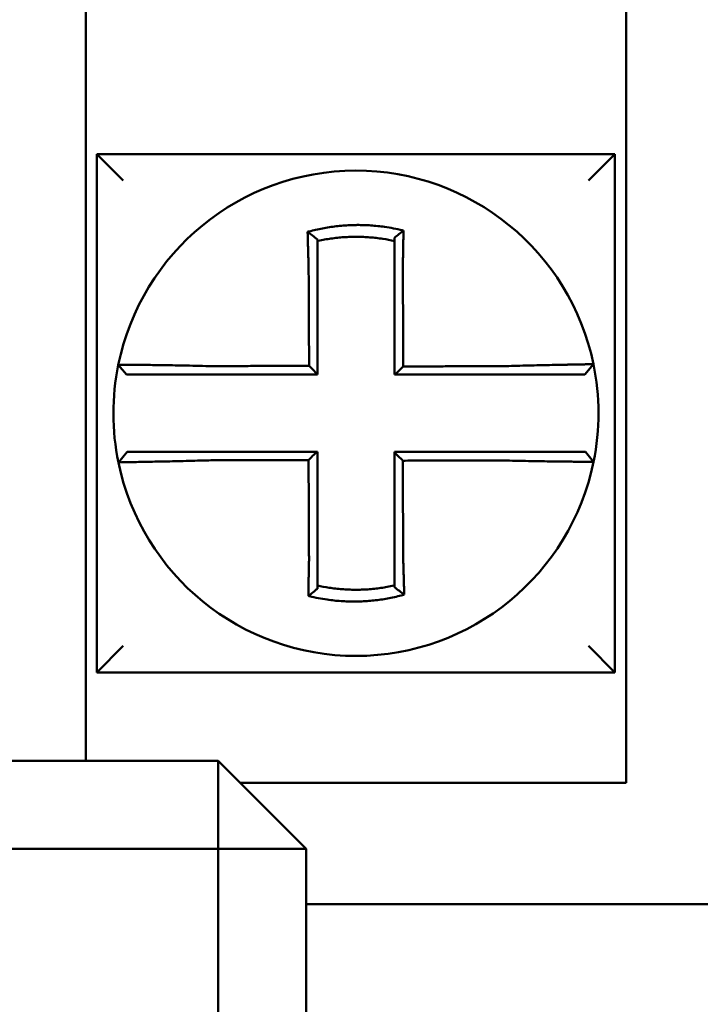
# Model space of a CAD drawing. Units: inches. Extents: x -531 to -92, y -39 to 148.
# Drawn here: x -355 to -355, y 51 to 52 of the extents above; entities that cross this region are included whole.
import ezdxf

# ---------------------------------------------------------------- set-up
doc = ezdxf.new("R2010")
doc.units = ezdxf.units.IN
doc.header["$LTSCALE"] = 13.1690140845
doc.header["$MEASUREMENT"] = 0
doc.layers.add('Visible (ANSI)', color=7, linetype='CONTINUOUS', lineweight=50)

msp = doc.modelspace()

# ---------------------------------------------------------------- linework, layer by layer
at = {"layer": 'Visible (ANSI)'}
for p, q in [((-355.1624144834391, 51.81652874523717), (-355.1624144834391, 51.6665287452372)), ((-354.9174144834391, 51.6665287452372), (-354.9174144834391, 51.81652874523717)), ((-355.1574144834391, 51.74652874523718), (-355.1454144834391, 51.73452874523718)), ((-355.1574144834391, 51.74652874523716), (-355.1574144834391, 51.51152874523718)), ((-354.9224144834391, 51.74652874523718), (-355.1574144834391, 51.74652874523718)), ((-354.9224144834391, 51.74652874523718), (-354.9344144834391, 51.73452874523718)), ((-354.9224144834391, 51.51152874523718), (-354.9224144834391, 51.74652874523718)), ((-355.0574144834391, 51.7078191909628), (-355.0574144834391, 51.7070937908503)), ((-355.0574144834391, 51.6956610310086), (-355.0574144834391, 51.70709379099293)), ((-355.0224144834391, 51.70855879644427), (-355.0224144834391, 51.70709379247844)), ((-355.0224144834391, 51.70709379248638), (-355.0224144834391, 51.69571884109751)), ((-355.0574144834391, 51.64679198506235), (-355.0574144834391, 51.69566103100862)), ((-355.0224144834391, 51.69571884109751), (-355.0224144834391, 51.64652874523715)), ((-355.1624144834391, 51.47152874523719), (-355.1624144834391, 51.6665287452372)), ((-354.9174144834391, 51.66652874523716), (-354.9174144834391, 51.46152874523718)), ((-355.1440383548797, 51.64652874523717), (-355.147698694752, 51.650996079888)), ((-354.9321949116155, 51.65131017429501), (-354.936089529985, 51.64652874523717)), ((-355.1440383548797, 51.64652874523717), (-355.1440103812461, 51.64652874523717)), ((-355.1440103812461, 51.64652874523717), (-355.1065686625941, 51.64652874523717)), ((-355.1065686625941, 51.64652874523717), (-355.0574144834391, 51.64652874523717)), ((-355.0574144834391, 51.64652874523717), (-355.0574144834391, 51.64679198506235)), ((-355.0224144834391, 51.64652874523717), (-355.0221506703367, 51.64652874523717)), ((-355.0221506703367, 51.64652874523717), (-354.9732462916276, 51.64652874523717)), ((-354.9732462916276, 51.64652874523717), (-354.9360895314996, 51.64652874523717)), ((-355.1476340552627, 51.60674731617933), (-355.1437394368932, 51.61152874523716)), ((-355.1065826752506, 51.61152874523716), (-355.1437394353785, 51.61152874523716)), ((-355.0576782965415, 51.61152874523716), (-355.1065826752506, 51.61152874523716)), ((-355.0574144834391, 51.61152874523716), (-355.0576782965415, 51.61152874523716)), ((-355.0574144834391, 51.56233864937685), (-355.0574144834391, 51.61152874523718)), ((-354.9732603028545, 51.61152874523716), (-355.0224144834391, 51.61152874523716)), ((-355.0224144834391, 51.61152874523716), (-355.0224144834391, 51.61126550541221)), ((-354.9358186320375, 51.61152874523716), (-354.9732603028545, 51.61152874523716)), ((-354.9357906033806, 51.61152874523716), (-354.9358186320375, 51.61152874523716)), ((-354.9357906033806, 51.61152874523716), (-354.9321302702812, 51.60706141963911)), ((-355.0224144834391, 51.61126550541221), (-355.0224144834391, 51.56239645946605)), ((-355.0574144834391, 51.55096369798799), (-355.0574144834391, 51.56233864937685)), ((-355.0224144834391, 51.56239645946605), (-355.0224144834391, 51.5509636994814)), ((-355.0574144834391, 51.54949869403008), (-355.0574144834391, 51.5509636979959)), ((-355.0224144834391, 51.55023829951154), (-355.0224144834391, 51.55096369962404)), ((-355.1574144834391, 51.51152874523718), (-355.1454144834391, 51.52352874523717)), ((-354.9224144834391, 51.51152874523718), (-354.9344144834391, 51.52352874523717)), ((-355.1574144834391, 51.51152874523718), (-354.9224144834391, 51.51152874523718)), ((-355.1024144834391, 51.47152874523719), (-355.3611940109982, 51.47152874523719)), ((-355.1024144834391, 51.47152874523719), (-355.1024144834391, 51.43152874523718)), ((-355.0624144834391, 51.43152874523718), (-355.1024144834391, 51.47152874523719)), ((-354.9174144834391, 51.46152874523718), (-355.092414483439, 51.46152874523718)), ((-355.3611940109981, 51.43152874523718), (-355.1024144834391, 51.43152874523718)), ((-355.0624144834391, 51.43152874523718), (-355.1024144834391, 51.43152874523718)), ((-355.1024144834391, 51.43152874523718), (-355.1024144834391, 50.43652874523722)), ((-355.0624144834391, 50.43652874523722), (-355.0624144834391, 51.43152874523718)), ((-355.0624144834391, 51.40652874523717), (-354.8774144834391, 51.40652874523719))]:
    msp.add_line(p, q, dxfattribs=at)
for radius, start, end in [(0.1100000000000139, 11.68676256655087, 168.4647834841204), (0.1100000000000154, 168.4804057041535, 191.6867625665508), (0.1100000000000128, 348.4804105164083, 11.68676256655087), (0.1100000000000139, 191.6867625665508, 348.4647575658828)]:
    msp.add_arc((-355.0399144834391, 51.62902874523719), radius, start, end, dxfattribs=at)
for points, knots in [([(-355.0183496948585, 51.71185060382058), (-355.0185024730155, 51.71188866395905), (-355.0186553302014, 51.71192629590602), (-355.0215945377323, 51.71264130537615), (-355.0242226747694, 51.71313796996204), (-355.0279435403161, 51.71366862037639), (-355.0289868969236, 51.7137976995725), (-355.0310713041513, 51.71401677385834), (-355.0321161605622, 51.71410723763541), (-355.0342095276623, 51.71424966913182), (-355.0352570794745, 51.71430159166868), (-355.0373524671327, 51.71436680297584), (-355.0384006280535, 51.71438013448425), (-355.0396121991273, 51.71437322863628), (-355.039775503235, 51.71437182932482), (-355.0408229568052, 51.71435984842807), (-355.0417070312394, 51.71433599902769), (-355.0436365087023, 51.71425392159515), (-355.0446820262376, 51.71419016968881), (-355.0467699515599, 51.71402419868209), (-355.0478114119168, 51.71392207323052), (-355.0498877851685, 51.71367984219785), (-355.0509263941278, 51.71353937756289), (-355.0530029572008, 51.71321928376361), (-355.0540275060225, 51.71304160296752), (-355.0560483872966, 51.71265344293517), (-355.0570940483985, 51.71243409872055), (-355.0591511835137, 51.71195986449935), (-355.0601258133172, 51.71171694938046), (-355.0613388778631, 51.71139170194495), (-355.0615812295622, 51.71132557196288), (-355.061823319862, 51.71125836064377)], [-0.1057483907357839, -0.1057483907357839, -0.1057483907357839, -0.1057483907357839, -0.1045732432779809, -0.1045732432779809, -0.0831637856211836, -0.0831637856211836, -0.074818872757662, -0.074818872757662, -0.0664803049824618, -0.0664803049824618, -0.0581480806572576, -0.0581480806572576, -0.0498221981972968, -0.0498221981972968, -0.0485251540921743, -0.0485251540921743, -0.0415026560683917, -0.0415026560683917, -0.0331894527852586, -0.0331894527852586, -0.0248825869093383, -0.0248825869093383, -0.0165820570468513, -0.0165820570468513, -0.0082878618469564, -0.0082878618469564, 0, 0, 0.0075229350936323, 0.0075229350936323, 0.0094036688670404, 0.0094036688670404, 0.0094036688670404, 0.0094036688670404]), ([(-355.0618233198543, 51.71125836064099), (-355.061088569168, 51.71070974363277), (-355.0603569226017, 51.71015288045105), (-355.0588872538201, 51.70900880706386), (-355.0581455613234, 51.70841794843665), (-355.0574144834391, 51.70781919096281)], [0, 0, 0, 0, 0.0079276034968969, 0.0079276034968969, 0.016098399097965, 0.016098399097965, 0.016098399097965, 0.016098399097965]), ([(-355.061823319862, 51.71125836064377), (-355.0618148492063, 51.71093370184848), (-355.0618062960132, 51.71060793096297), (-355.0617697771492, 51.70922611386927), (-355.0617410094894, 51.70815974621238), (-355.061703484472, 51.70680128019579), (-355.0616956542221, 51.7065195105639), (-355.06167982551, 51.70595347249958), (-355.0616718260625, 51.70566917930977), (-355.0616556696109, 51.70509869178752), (-355.0616475125461, 51.70481250459491), (-355.0616310534551, 51.70423887393942), (-355.0616227513294, 51.7039514277865), (-355.06161065467, 51.70353545435283), (-355.0616069179572, 51.70340734500618), (-355.0615984929205, 51.70311938438644), (-355.0615937966919, 51.70295947940759), (-355.0615806025117, 51.70251195712732), (-355.061572054819, 51.70222402765972), (-355.0615548608943, 51.70164896518095), (-355.0615462154555, 51.7013618364437), (-355.0615288443487, 51.70078908318533), (-355.0615201197624, 51.70050346343796), (-355.0615026099837, 51.69993443791431), (-355.0614938261645, 51.6996510370493), (-355.061476219139, 51.69908716899723), (-355.0614673975939, 51.69880670616912), (-355.0614497365921, 51.6982493923588), (-355.0614408990847, 51.69797254562215), (-355.0614140968459, 51.69713922622634), (-355.0613959249049, 51.69658261268088), (-355.0613734322368, 51.69590434090675), (-355.0613693841915, 51.69578268381606), (-355.0613653224186, 51.6956610310086)], [-0.1615481522991697, -0.1615481522991697, -0.1615481522991697, -0.1615481522991697, -0.1591576633834968, -0.1591576633834968, -0.1514425116140944, -0.1514425116140944, -0.1494303567746429, -0.1494303567746429, -0.1474103897177105, -0.1474103897177105, -0.1453861637729657, -0.1453861637729657, -0.1433613585350039, -0.1433613585350039, -0.1424612953493864, -0.1424612953493864, -0.1413397551046714, -0.1413397551046714, -0.1393252161211608, -0.1393252161211608, -0.1373216691188027, -0.1373216691188027, -0.1353330918345979, -0.1353330918345979, -0.1333634981328507, -0.1333634981328507, -0.1314169231967215, -0.1314169231967215, -0.1294974065525742, -0.1294974065525742, -0.125639830667873, -0.125639830667873, -0.1247966869136114, -0.1247966869136114, -0.1247966869136114, -0.1247966869136114]), ([(-355.0183496948588, 51.71185060382058), (-355.0190449298356, 51.71130919249599), (-355.0197371192037, 51.71076052575245), (-355.021090174556, 51.70966554606877), (-355.0217566448164, 51.70911525198301), (-355.0224144834391, 51.70855879644427)], [-0.0149886922662634, -0.0149886922662634, -0.0149886922662634, -0.0149886922662634, -0.0074018465574586, -0.0074018465574586, 0, 0, 0, 0]), ([(-355.018644055305, 51.69571884109657), (-355.0186222862797, 51.69665261761286), (-355.0186014687209, 51.69758643674075), (-355.0185755562357, 51.69879952551822), (-355.0185696439549, 51.69908000751735), (-355.0185579113573, 51.69964394016579), (-355.0185520930186, 51.69992738559829), (-355.018540563932, 51.70049652925515), (-355.0185348548131, 51.70078222211984), (-355.0185235580681, 51.70135515235856), (-355.0185179717315, 51.70164238446947), (-355.0185069329876, 51.70221768628345), (-355.0185014815328, 51.70250575130314), (-355.0184913760302, 51.70304706487698), (-355.0184867036851, 51.70330041807806), (-355.0184814597675, 51.70358820913899), (-355.0184808260133, 51.70362304841476), (-355.0184749598005, 51.70394606999483), (-355.0184698083616, 51.70423372025936), (-355.0184596678408, 51.70480779525973), (-355.0184546786998, 51.70509422237368), (-355.0184448687527, 51.70566522629449), (-355.0184400478718, 51.70594979565883), (-355.0184305804024, 51.70651642221025), (-355.0184259328174, 51.70679850470094), (-355.0184123352847, 51.70763526555819), (-355.0184036060157, 51.70818771155579), (-355.0183816359155, 51.70961615640933), (-355.0183688302028, 51.71048741174836), (-355.0183543552823, 51.71151537812306), (-355.0183520595887, 51.711679802988), (-355.0183497564088, 51.71184615741513), (-355.0183497256313, 51.7118483806448), (-355.0183496948585, 51.71185060382058)], [-0.0266500376700369, -0.0266500376700369, -0.0266500376700369, -0.0266500376700369, -0.0201497163362636, -0.0201497163362636, -0.0181932517450297, -0.0181932517450297, -0.0162131821332312, -0.0162131821332312, -0.0142135473061259, -0.0142135473061259, -0.0121983686040288, -0.0121983686040288, -0.0101716341024544, -0.0101716341024544, -0.0083836127696155, -0.0083836127696155, -0.0081372845224596, -0.0081372845224596, -0.0060991984915724, -0.0060991984915724, -0.0040611758102001, -0.0040611758102001, -0.002026917335562, -0.002026917335562, 0, 0, 0.0040022897886473, 0.0040022897886473, 0.0104059534504829, 0.0104059534504829, 0.0116278361736208, 0.0116278361736208, 0.0116443875224775, 0.0116443875224775, 0.0116443875224775, 0.0116443875224775]), ([(-355.0574144834381, 51.70709379258362), (-355.0573000992181, 51.70711943432621), (-355.0571856596941, 51.70714482443311), (-355.0560555452974, 51.7073929522875), (-355.0550710364381, 51.70758836418792), (-355.0531689558612, 51.7079315665817), (-355.0522050498596, 51.70808768320484), (-355.0502522438128, 51.70836666738907), (-355.0492759309165, 51.70848770567924), (-355.0473248930726, 51.7086933571478), (-355.0463466998452, 51.70877830718797), (-355.0443864193324, 51.7089122185011), (-355.0434052214881, 51.70896109188333), (-355.0415951870612, 51.70901789773878), (-355.0407661278697, 51.70903101584505), (-355.0397841969639, 51.70903129568409), (-355.0396311180222, 51.70903089990816), (-355.0384954813016, 51.7090247046247), (-355.0375134171296, 51.70900124228822), (-355.0355509722082, 51.70891821039084), (-355.0345702874756, 51.70885860079827), (-355.0326113531729, 51.70870328337255), (-355.0316340023261, 51.70860761791578), (-355.0296850745497, 51.70838064503933), (-355.0287099351215, 51.70824889882879), (-355.0259487876088, 51.70782358813106), (-355.0242220604922, 51.70749900079763), (-355.0224144834391, 51.70709379258341)], [-0.0009343235859849, -0.0009343235859849, -0.0009343235859849, -0.0009343235859849, 0, 0, 0.0082878618469564, 0.0082878618469564, 0.0165820570468513, 0.0165820570468513, 0.0248825869093383, 0.0248825869093383, 0.0331894527852586, 0.0331894527852586, 0.0415026560683917, 0.0415026560683917, 0.0485251540921743, 0.0485251540921743, 0.0498221981972968, 0.0498221981972968, 0.0581480806572576, 0.0581480806572576, 0.0664803049824618, 0.0664803049824618, 0.074818872757662, 0.074818872757662, 0.0831637856211836, 0.0831637856211836, 0.0984531484997382, 0.0984531484997382, 0.0984531484997382, 0.0984531484997382]), ([(-355.0613653224186, 51.6956610310086), (-355.061354043236, 51.69324661770143), (-355.0613427942592, 51.69083752838208), (-355.0613250061681, 51.68702991638848), (-355.0613184821568, 51.68563325852089), (-355.0613054341341, 51.68284002675655), (-355.0612989101228, 51.68144345743931), (-355.0612858621001, 51.67865029425556), (-355.0612793380888, 51.67725370032403), (-355.0612662900661, 51.67446051891207), (-355.0612597660548, 51.67306393151966), (-355.0612532417509, 51.67166728064302), (-355.0612532414584, 51.67166721803033), (-355.0612467174472, 51.67027062976629), (-355.0612401937283, 51.66887410322839), (-355.0612271459981, 51.66608098800737), (-355.0612206219867, 51.66468439932796), (-355.0612075739641, 51.66189122184354), (-355.0612010499528, 51.66049463303774), (-355.0611880019301, 51.65770145545987), (-355.0611814779188, 51.65630486668798), (-355.0611684298961, 51.65351168913515), (-355.0611619058848, 51.65211510035419), (-355.0611550724757, 51.65065227911318), (-355.061154763078, 51.65058604665198), (-355.0611544536804, 51.65051981419078)], [-0.12479668691372, -0.12479668691372, -0.12479668691372, -0.12479668691372, -0.1064222713438956, -0.1064222713438956, -0.095780044209506, -0.095780044209506, -0.0851378170751166, -0.0851378170751166, -0.074495589940727, -0.074495589940727, -0.0638533628063374, -0.0638533628063374, -0.0638528856877231, -0.0638528856877231, -0.0532111356719478, -0.0532111356719478, -0.0425689085375582, -0.0425689085375582, -0.0319266814031688, -0.0319266814031688, -0.0212844542687792, -0.0212844542687792, -0.0106422271343896, -0.0106422271343896, -0.0101375253166739, -0.0101375253166739, -0.0101375253166739, -0.0101375253166739]), ([(-355.018431895732, 51.65025960340226), (-355.0184391276773, 51.651809161679), (-355.0184463596227, 51.65335871995495), (-355.0184601095896, 51.65630486705818), (-355.0184666276111, 51.65770145588354), (-355.0184796636541, 51.66049463356524), (-355.0184861816756, 51.66189122242171), (-355.0184992177187, 51.66468440001902), (-355.0185057357402, 51.66608098875919), (-355.0185180947868, 51.66872910950324), (-355.0185239358119, 51.66998064146708), (-355.0185304538334, 51.67137722999335), (-355.0185311308298, 51.67152228710885), (-355.0185383258477, 51.67306393258592), (-355.0185448438692, 51.6744605201369), (-355.0185578799122, 51.6772537012433), (-355.0185643979337, 51.67865029484164), (-355.0185774339768, 51.68144345971253), (-355.0185839519983, 51.68284003049088), (-355.0185969880413, 51.68563325628628), (-355.0186035060628, 51.68702990906146), (-355.0186165421058, 51.68982291390193), (-355.0186230601273, 51.69121921531856), (-355.0186344038682, 51.69365042976083), (-355.0186392281354, 51.69468457571294), (-355.018644055305, 51.69571884109657)], [-0.1421171000881782, -0.1421171000881782, -0.1421171000881782, -0.1421171000881782, -0.1303092216643252, -0.1303092216643252, -0.1196669945299356, -0.1196669945299356, -0.109024767395546, -0.109024767395546, -0.0983825402611566, -0.0983825402611566, -0.0888456715208888, -0.0888456715208888, -0.087740313126767, -0.087740313126767, -0.0770980859923774, -0.0770980859923774, -0.0664558588579878, -0.0664558588579878, -0.0558136317235983, -0.0558136317235983, -0.0451714045892087, -0.0451714045892087, -0.0345291774548191, -0.0345291774548191, -0.0266500376724253, -0.0266500376724253, -0.0266500376724253, -0.0266500376724253]), ([(-355.1476927011502, 51.65102546742531), (-355.1476930342151, 51.65102383549386), (-355.1476933672662, 51.65102220344056), (-355.1476938668583, 51.65101975500185), (-355.1476940334553, 51.65101893848311), (-355.1476943666241, 51.65101730547465), (-355.1476945331959, 51.65101648898492), (-355.1476948663142, 51.65101485603446), (-355.1476950328607, 51.65101403957373), (-355.1476953659285, 51.65101240668127), (-355.1476955324499, 51.65101159024956), (-355.1476956990608, 51.6510107733308), (-355.1476956991631, 51.65101077282931), (-355.1476958656717, 51.65100995641207), (-355.1476960320655, 51.65100914051087), (-355.1476963649301, 51.6510075082359), (-355.1476965314009, 51.65100669186217), (-355.1476968643173, 51.65100505914369), (-355.1476970307629, 51.65100424279897), (-355.1476973636288, 51.65100261013848), (-355.1476975300492, 51.65100179382275), (-355.1476978628647, 51.65100016122025), (-355.1476980292598, 51.65099934493349), (-355.1476983620248, 51.65099771238898), (-355.1476985283947, 51.65099689613122), (-355.147698694752, 51.65099607988798)], [-0.0253976404910649, -0.0253976404910649, -0.0253976404910649, -0.0253976404910649, -0.0211672084553594, -0.0211672084553594, -0.0190504875966278, -0.0190504875966278, -0.0169337667408302, -0.0169337667408302, -0.0148170458879655, -0.0148170458879655, -0.0127003250380337, -0.0127003250380337, -0.0126990247785017, -0.0126990247785017, -0.010583604191034, -0.010583604191034, -0.0084668833469659, -0.0084668833469659, -0.006350162505829, -0.006350162505829, -0.0042334416676228, -0.0042334416676228, -0.0021167208323466, -0.0021167208323466, 0, 0, 0, 0]), ([(-355.1065686625938, 51.65041145902282), (-355.110493900752, 51.65051489439523), (-355.1144263689754, 51.650601945751), (-355.119883732697, 51.65070755159922), (-355.1215218189011, 51.65073713049315), (-355.1246943325555, 51.65079106523563), (-355.1262298381534, 51.65081548307432), (-355.1292552040518, 51.65086087089935), (-355.1307404254354, 51.6508816551623), (-355.133341923316, 51.65091592249373), (-355.1344792735776, 51.65093004083217), (-355.1357190575553, 51.65094462529192), (-355.1358784954483, 51.65094648444359), (-355.1372407001222, 51.65096223118913), (-355.1383683607438, 51.65097433655405), (-355.1404962570103, 51.65099563567282), (-355.1414888762416, 51.65100468158679), (-355.1432369536079, 51.65101911246676), (-355.1439993495073, 51.65102461195024), (-355.14531273431, 51.65103257918818), (-355.1458653854582, 51.65103507098642), (-355.1467771778803, 51.65103728563779), (-355.1471268071766, 51.65103688304959), (-355.1475796800216, 51.65103318542204), (-355.1476917762192, 51.65102999934466), (-355.1476927011502, 51.65102546742531)], [-0.171773307696195, -0.171773307696195, -0.171773307696195, -0.171773307696195, -0.144637405207386, -0.144637405207386, -0.1326928333392091, -0.1326928333392091, -0.1209028858136687, -0.1209028858136687, -0.1086229204780861, -0.1086229204780861, -0.0983003826834049, -0.0983003826834049, -0.0967627945958499, -0.0967627945958499, -0.0850542647781954, -0.0850542647781954, -0.0728412288237163, -0.0728412288237163, -0.0610487032768925, -0.0610487032768925, -0.0493449906548802, -0.0493449906548802, -0.0371472933039366, -0.0371472933039366, -0.0253976404889941, -0.0253976404889941, -0.0253976404889941, -0.0253976404889941]), ([(-355.0611544536804, 51.65051981419078), (-355.0627002094332, 51.65051612535753), (-355.0642459651973, 51.65051243652424), (-355.0671883378537, 51.65050541476662), (-355.0685849547577, 51.65050208184227), (-355.071378188732, 51.65049541599354), (-355.0727748057829, 51.65049208306919), (-355.075568039265, 51.65048541722044), (-355.076964655766, 51.6504820842961), (-355.0797565847681, 51.65047542156477), (-355.0811518970174, 51.65047209175781), (-355.0825485112856, 51.65046875883344), (-355.0825498175905, 51.65046875571605), (-355.0839477381554, 51.65046541967427), (-355.0853443490116, 51.65046208674992), (-355.0881376027525, 51.65045542090119), (-355.089534242438, 51.65045208797684), (-355.092327402502, 51.65044542212809), (-355.0937239342827, 51.65044208920374), (-355.0965174422922, 51.65043542335501), (-355.0979143778316, 51.65043209043066), (-355.1007065936663, 51.65042542458191), (-355.1021020168381, 51.65042209165757), (-355.1045215066662, 51.6504163255313), (-355.1055446969452, 51.65041389235554), (-355.1065686625938, 51.65041145902282)], [-0.2871013767791012, -0.2871013767791012, -0.2871013767791012, -0.2871013767791012, -0.2753227112150603, -0.2753227112150603, -0.2646804840806708, -0.2646804840806708, -0.2540382569462812, -0.2540382569462812, -0.2433960298118917, -0.2433960298118917, -0.2327637567457033, -0.2327637567457033, -0.232753802677502, -0.232753802677502, -0.2221115755431125, -0.2221115755431125, -0.2114693484087229, -0.2114693484087229, -0.2008271212743333, -0.2008271212743333, -0.1901848941399437, -0.1901848941399437, -0.1795426670055542, -0.1795426670055542, -0.1717733076005817, -0.1717733076005817, -0.1717733076005817, -0.1717733076005817]), ([(-355.0611544536804, 51.65051981419078), (-355.06053220464, 51.64989981380196), (-355.0599100176149, 51.64927976141356), (-355.058663361507, 51.6480371535152), (-355.0580388888394, 51.64741459354348), (-355.0574144834391, 51.64679198506235)], [0, 0, 0, 0, 0.008199654123453, 0.008199654123453, 0.0164311362800588, 0.0164311362800588, 0.0164311362800588, 0.0164311362800588]), ([(-354.9732462916276, 51.65036772835696), (-354.9756757484304, 51.65036193534005), (-354.9780964729801, 51.65035614267256), (-354.9819121275683, 51.65034700722395), (-354.9833090748405, 51.65034366461751), (-354.9861025704736, 51.65033697940466), (-354.9874990984831, 51.65033363679823), (-354.9902922624027, 51.65032695158537), (-354.9916889031282, 51.65032360897892), (-354.9944821554173, 51.65031692376608), (-354.9958787658493, 51.65031358115964), (-354.9972766141853, 51.6503102355999), (-354.997277848148, 51.6503102326466), (-354.9986744625288, 51.65030689004015), (-355.0000698471358, 51.65030355038704), (-355.0028618481887, 51.65029686812749), (-355.0042584645746, 51.65029352552108), (-355.0070516979222, 51.65028684030823), (-355.0084483148963, 51.65028349770178), (-355.011241548689, 51.65027681248893), (-355.0126381655051, 51.65027346988249), (-355.0154313991791, 51.65026678466965), (-355.0168280160374, 51.65026344206321), (-355.0182937205043, 51.65025993410528), (-355.0183628081181, 51.65025976875377), (-355.018431895732, 51.65025960340226)], [-0.1248655860601629, -0.1248655860601629, -0.1248655860601629, -0.1248655860601629, -0.1064222713438957, -0.1064222713438957, -0.0957800442095062, -0.0957800442095062, -0.0851378170751166, -0.0851378170751166, -0.074495589940727, -0.074495589940727, -0.0638533628063374, -0.0638533628063374, -0.0638439599883727, -0.0638439599883727, -0.0532111356719479, -0.0532111356719479, -0.0425689085375583, -0.0425689085375583, -0.0319266814031687, -0.0319266814031687, -0.0212844542687791, -0.0212844542687791, -0.0106422271343896, -0.0106422271343896, -0.0101157791849344, -0.0101157791849344, -0.0101157791849344, -0.0101157791849344]), ([(-354.9321948234995, 51.65131046111593), (-354.9321929244972, 51.65130128068469), (-354.9326541832297, 51.65128613164155), (-354.9340039857591, 51.65125458259688), (-354.9345536826129, 51.65124276299096), (-354.9358610703245, 51.65121603160198), (-354.9366206159795, 51.6512010923807), (-354.938362806325, 51.65116746500103), (-354.9393526418669, 51.65114865885225), (-354.9414751026699, 51.65110832691061), (-354.9426004425588, 51.6510869390548), (-354.9439928524148, 51.65106013942754), (-354.944186180856, 51.65105641145667), (-354.9454288078668, 51.65103239763851), (-354.9465302546892, 51.65101088023116), (-354.9490915746214, 51.65095988405043), (-354.9505755236337, 51.65092971453135), (-354.9535987003535, 51.65086623059668), (-354.9551335540731, 51.65083308159378), (-354.9583052646483, 51.65076192809245), (-354.959943242287, 51.65072386169164), (-354.9633439186877, 51.65064121911274), (-354.9651083777171, 51.65059645083339), (-354.9684968486044, 51.65050583924962), (-354.9701196750608, 51.65046046222756), (-354.9722461440202, 51.65039786349403), (-354.9727463700216, 51.65038291111583), (-354.9732462916276, 51.65036772835696)], [-0.2703526131917137, -0.2703526131917137, -0.2703526131917137, -0.2703526131917137, -0.2467350805395316, -0.2467350805395316, -0.2351656450013015, -0.2351656450013015, -0.2234891270579422, -0.2234891270579422, -0.2113762323463602, -0.2113762323463602, -0.1997447178711789, -0.1997447178711789, -0.1978909294188993, -0.1978909294188993, -0.1879438413202862, -0.1879438413202862, -0.1757064366857032, -0.1757064366857032, -0.1639401367372406, -0.1639401367372406, -0.1520032139078165, -0.1520032139078165, -0.1395897192844322, -0.1395897192844322, -0.1283271088813587, -0.1283271088813587, -0.1248655860601403, -0.1248655860601403, -0.1248655860601403, -0.1248655860601403]), ([(-355.1476341433787, 51.60674702935839), (-355.1476360423811, 51.60675620978966), (-355.1471747836485, 51.60677135883278), (-355.1458249811191, 51.60680290787746), (-355.1452752842653, 51.60681472748337), (-355.1439678965537, 51.60684145887234), (-355.1432083508987, 51.60685639809363), (-355.1414661605532, 51.60689002547332), (-355.1404763250113, 51.60690883162211), (-355.1383538642083, 51.60694916356372), (-355.1372285243194, 51.60697055141954), (-355.1358361144634, 51.60699735104681), (-355.1356427860221, 51.60700107901767), (-355.1344001590114, 51.60702509283583), (-355.133298712189, 51.60704661024319), (-355.1307373922567, 51.60709760642391), (-355.1292534432445, 51.60712777594299), (-355.1262302665247, 51.60719125987768), (-355.1246954128051, 51.60722440888059), (-355.1215237022298, 51.60729556238191), (-355.1198857245912, 51.60733362878271), (-355.1164850481904, 51.60741627136161), (-355.114720589161, 51.60746103964097), (-355.1113321182738, 51.60755165122472), (-355.1097092918173, 51.60759702824678), (-355.107582822858, 51.60765962698032), (-355.1070825968566, 51.6076745793585), (-355.1065826752506, 51.60768976211741)], [-0.2703526131917139, -0.2703526131917139, -0.2703526131917139, -0.2703526131917139, -0.2467350805395316, -0.2467350805395316, -0.2351656450013016, -0.2351656450013016, -0.2234891270579425, -0.2234891270579425, -0.2113762323463604, -0.2113762323463604, -0.1997447178711793, -0.1997447178711793, -0.1978909294188995, -0.1978909294188995, -0.1879438413202863, -0.1879438413202863, -0.1757064366857031, -0.1757064366857031, -0.1639401367372405, -0.1639401367372405, -0.1520032139078165, -0.1520032139078165, -0.1395897192844322, -0.1395897192844322, -0.1283271088813588, -0.1283271088813588, -0.1248655860601404, -0.1248655860601404, -0.1248655860601404, -0.1248655860601404]), ([(-355.1065826752506, 51.60768976211741), (-355.1041532184478, 51.6076955551343), (-355.101732493898, 51.60770134780179), (-355.0979168393098, 51.60771048325041), (-355.0965198920377, 51.60771382585681), (-355.0937263964046, 51.60772051106969), (-355.092329868395, 51.60772385367611), (-355.0895367044755, 51.60773053888896), (-355.08814006375, 51.60773388149539), (-355.085346811461, 51.60774056670825), (-355.0839502010289, 51.6077439093147), (-355.0825523526929, 51.60774725487443), (-355.0825511187302, 51.60774725782777), (-355.0811545043494, 51.60775060043418), (-355.0797591197423, 51.6077539400873), (-355.0769671186895, 51.60776062234684), (-355.0755705023036, 51.60776396495325), (-355.0727772689559, 51.60777065016613), (-355.0713806519818, 51.60777399277254), (-355.0685874181892, 51.60778067798539), (-355.067190801373, 51.60778402059184), (-355.0643975676991, 51.6077907058047), (-355.0630009508408, 51.60779404841113), (-355.0615352463739, 51.60779755636905), (-355.06146615876, 51.60779772172056), (-355.0613970711463, 51.60779788707207)], [-0.124865586060163, -0.124865586060163, -0.124865586060163, -0.124865586060163, -0.1064222713438957, -0.1064222713438957, -0.0957800442095062, -0.0957800442095062, -0.0851378170751166, -0.0851378170751166, -0.074495589940727, -0.074495589940727, -0.0638533628063375, -0.0638533628063375, -0.0638439599883728, -0.0638439599883728, -0.0532111356719479, -0.0532111356719479, -0.0425689085375583, -0.0425689085375583, -0.0319266814031688, -0.0319266814031688, -0.0212844542687792, -0.0212844542687792, -0.0106422271343896, -0.0106422271343896, -0.0101157791849344, -0.0101157791849344, -0.0101157791849344, -0.0101157791849344]), ([(-355.0613970711463, 51.60779788707207), (-355.0613898392009, 51.60624832879534), (-355.0613826072555, 51.60469877051938), (-355.0613688572885, 51.60175262341615), (-355.061362339267, 51.60035603459081), (-355.061349303224, 51.59756285690911), (-355.0613427852025, 51.59616626805262), (-355.0613297491595, 51.59337309045533), (-355.061323231138, 51.59197650171516), (-355.0613108720914, 51.5893283809711), (-355.0613050310663, 51.58807684900725), (-355.0612985130448, 51.586680260481), (-355.0612978360484, 51.5865352033655), (-355.0612906410305, 51.58499355788844), (-355.0612841230089, 51.58359697033745), (-355.0612710869659, 51.58080378923105), (-355.0612645689445, 51.57940719563269), (-355.0612515329015, 51.57661403076181), (-355.0612450148799, 51.57521745998347), (-355.0612319788369, 51.57242423418804), (-355.0612254608154, 51.5710275814129), (-355.0612124247724, 51.56823457657244), (-355.0612059067509, 51.56683827515577), (-355.0611945630099, 51.5644070607135), (-355.0611897387428, 51.56337291476139), (-355.0611849115733, 51.56233864937777)], [-0.1421171000881785, -0.1421171000881785, -0.1421171000881785, -0.1421171000881785, -0.1303092216643253, -0.1303092216643253, -0.1196669945299357, -0.1196669945299357, -0.1090247673955461, -0.1090247673955461, -0.0983825402611566, -0.0983825402611566, -0.0888456715208887, -0.0888456715208887, -0.087740313126767, -0.087740313126767, -0.0770980859923774, -0.0770980859923774, -0.0664558588579879, -0.0664558588579879, -0.0558136317235983, -0.0558136317235983, -0.0451714045892087, -0.0451714045892087, -0.0345291774548192, -0.0345291774548192, -0.0266500376724256, -0.0266500376724256, -0.0266500376724256, -0.0266500376724256]), ([(-355.0186745131993, 51.60753767662266), (-355.0192966402595, 51.60815755541316), (-355.0199187053228, 51.60877748617856), (-355.0211653614801, 51.61002009392401), (-355.0217899561069, 51.61064277540365), (-355.0224144834391, 51.61126550541221)], [0, 0, 0, 0, 0.0081980464773299, 0.0081980464773299, 0.0164311359018438, 0.0164311359018438, 0.0164311359018438, 0.0164311359018438]), ([(-355.0186745131993, 51.60753767662266), (-355.0171287574483, 51.60754136559597), (-355.0155830016858, 51.60754505456928), (-355.0126406290323, 51.60755207659349), (-355.0112440121294, 51.6075554096444), (-355.0084507781573, 51.60756207574622), (-355.0070541611076, 51.60756540879712), (-355.0042609276276, 51.60757207489893), (-355.0028643111278, 51.60757540794983), (-355.0000723821495, 51.60758207093404), (-354.9986770699229, 51.60758540086737), (-354.997280455656, 51.60758873391827), (-354.9972791493294, 51.60758873703588), (-354.995881228744, 51.60759207320434), (-354.994484617889, 51.60759540625525), (-354.9916913641502, 51.60760207235704), (-354.9902947244654, 51.60760540540795), (-354.9875015644044, 51.60761207150976), (-354.9861050326264, 51.60761540456065), (-354.9833115246154, 51.60762207066246), (-354.981914589072, 51.60762540371337), (-354.9791223732536, 51.60763206981517), (-354.9777269501019, 51.60763540286607), (-354.9753074597982, 51.60764116921229), (-354.9742842690217, 51.60764360248147), (-354.9732603028548, 51.60764603590761)], [-0.2870901159489636, -0.2870901159489636, -0.2870901159489636, -0.2870901159489636, -0.2753114503884943, -0.2753114503884943, -0.2646692232541048, -0.2646692232541048, -0.2540269961197152, -0.2540269961197152, -0.2433847689853256, -0.2433847689853256, -0.2327524960838503, -0.2327524960838503, -0.232742541850936, -0.232742541850936, -0.2221003147165465, -0.2221003147165465, -0.2114580875821569, -0.2114580875821569, -0.2008158604477673, -0.2008158604477673, -0.1901736333133777, -0.1901736333133777, -0.1795314061789881, -0.1795314061789881, -0.1717620434928747, -0.1717620434928747, -0.1717620434928747, -0.1717620434928747]), ([(-355.0184636444595, 51.56239645946602), (-355.0184749237765, 51.56481090153165), (-355.018486172619, 51.56721996209235), (-355.0185039607101, 51.57102757408585), (-355.0185104847214, 51.57242423195345), (-355.0185235327441, 51.57521746371778), (-355.0185300567554, 51.57661403303505), (-355.0185431047781, 51.57940719621879), (-355.0185496287894, 51.58080379015032), (-355.018562676812, 51.58359697156226), (-355.0185692008235, 51.58499355895467), (-355.0185764384704, 51.58654291445484), (-355.0185771521061, 51.58669568170159), (-355.0185836761174, 51.58809227014611), (-355.018589486493, 51.58933609194082), (-355.0186018208801, 51.59197650246697), (-355.0186083448914, 51.59337309114636), (-355.0186213929141, 51.5961662686308), (-355.0186279169254, 51.59756285743659), (-355.0186409649481, 51.60035603501444), (-355.0186474889594, 51.60175262378634), (-355.0186605369821, 51.60454580133919), (-355.0186670609934, 51.60594239012014), (-355.018673894403, 51.60740521147419), (-355.0186742038012, 51.60747144404844), (-355.0186745131993, 51.60753767662266)], [-0.1247966869129666, -0.1247966869129666, -0.1247966869129666, -0.1247966869129666, -0.1064222713438957, -0.1064222713438957, -0.0957800442095062, -0.0957800442095062, -0.0851378170751166, -0.0851378170751166, -0.074495589940727, -0.074495589940727, -0.0638533628063375, -0.0638533628063375, -0.0626892519027209, -0.0626892519027209, -0.0532111356719479, -0.0532111356719479, -0.0425689085375583, -0.0425689085375583, -0.0319266814031688, -0.0319266814031688, -0.0212844542687792, -0.0212844542687792, -0.0106422271343896, -0.0106422271343896, -0.0101375244553736, -0.0101375244553736, -0.0101375244553736, -0.0101375244553736]), ([(-354.9732603028548, 51.60764603590761), (-354.9693350658865, 51.60754260103652), (-354.9654025986098, 51.60745555017809), (-354.9599452338162, 51.60734994499945), (-354.9583071463313, 51.60732036629394), (-354.9551346354149, 51.6072664320287), (-354.953599133759, 51.60724201446876), (-354.9505737583436, 51.60719662690163), (-354.9490885235855, 51.60717584264361), (-354.9464877519582, 51.60714158536805), (-354.9453510718381, 51.60712747508775), (-354.9441111841133, 51.60711288851824), (-354.9439511073448, 51.60711102186428), (-354.9425882310827, 51.60709526741246), (-354.9414604698073, 51.60708316084609), (-354.9393328066948, 51.60706186547137), (-354.9383404512131, 51.60705282325291), (-354.9365917788771, 51.60703838473065), (-354.9358288658398, 51.60703287887958), (-354.934516686452, 51.60702492765014), (-354.9339650046091, 51.60702244801302), (-354.9330509090729, 51.60702020482349), (-354.9327016139685, 51.60702061193641), (-354.9322499547604, 51.60702430461385), (-354.9321371987403, 51.607027451562), (-354.9321362756785, 51.60703197429466)], [-0.1717620435884916, -0.1717620435884916, -0.1717620435884916, -0.1717620435884916, -0.1446261443808197, -0.1446261443808197, -0.1326815725126434, -0.1326815725126434, -0.1208916249871028, -0.1208916249871028, -0.1086116596515203, -0.1086116596515203, -0.0982951909485129, -0.0982951909485129, -0.0967515337692839, -0.0967515337692839, -0.0850430039516294, -0.0850430039516294, -0.0728299679971502, -0.0728299679971502, -0.0610374424503268, -0.0610374424503268, -0.0493337298283139, -0.0493337298283139, -0.0371360324773708, -0.0371360324773708, -0.0254388005422752, -0.0254388005422752, -0.0254388005422752, -0.0254388005422752]), ([(-354.9321362756785, 51.60703197429466), (-354.9321359407398, 51.60703361540264), (-354.9321356030546, 51.60703527016186), (-354.9321351002038, 51.6070377345711), (-354.9321349336004, 51.60703855112092), (-354.9321346004189, 51.60704018419156), (-354.9321344338408, 51.60704100071239), (-354.9321341007098, 51.60704263372504), (-354.9321339341569, 51.60704345021685), (-354.9321336023699, 51.60704507682993), (-354.9321334371356, 51.60704588695143), (-354.9321332706204, 51.60704670339998), (-354.9321332693271, 51.60704670974129), (-354.9321331015187, 51.60704753253093), (-354.9321329350163, 51.60704834896474), (-354.9321326020368, 51.60704998180338), (-354.9321324355596, 51.60705079820817), (-354.9321321026305, 51.60705243098881), (-354.9321319361786, 51.60705324736464), (-354.9321316033001, 51.60705488008725), (-354.9321314368733, 51.60705569643408), (-354.9321311040452, 51.60705732909873), (-354.9321309376437, 51.60705814541655), (-354.9321306048661, 51.6070597780232), (-354.9321304384898, 51.60706059431205), (-354.9321302715112, 51.60706141360396), (-354.9321302708961, 51.60706141662154), (-354.9321302702812, 51.60706141963914)], [-0.0254388005650064, -0.0254388005650064, -0.0254388005650064, -0.0254388005650064, -0.0211672105803583, -0.0211672105803583, -0.0190504895089565, -0.0190504895089565, -0.0169337684405265, -0.0169337684405265, -0.0148170473750674, -0.0148170473750674, -0.0127167667972839, -0.0127167667972839, -0.012700326312579, -0.012700326312579, -0.0105836052530605, -0.0105836052530605, -0.0084668841965115, -0.0084668841965115, -0.0063501631429316, -0.0063501631429316, -0.00423344209232, -0.00423344209232, -0.0021167210446763, -0.0021167210446763, 0, 0, 7.8250498378e-06, 7.8250498378e-06, 7.8250498378e-06, 7.8250498378e-06]), ([(-355.0611849115733, 51.56233864937777), (-355.0612066805986, 51.56140487286148), (-355.0612274981574, 51.56047105373357), (-355.0612534106424, 51.55925796495612), (-355.0612593229232, 51.558977482957), (-355.0612710555209, 51.55841355030856), (-355.0612768738596, 51.55813010487605), (-355.0612884029462, 51.5575609612192), (-355.0612941120651, 51.55727526835449), (-355.0613054088101, 51.55670233811579), (-355.0613109951466, 51.55641510600489), (-355.0613220338906, 51.5558398041909), (-355.0613274853454, 51.55555173917122), (-355.061337590848, 51.55501042559738), (-355.0613422631931, 51.55475707239627), (-355.0613475071106, 51.55446928133534), (-355.0613481408648, 51.55443444205958), (-355.0613540070776, 51.55411142047951), (-355.0613591585166, 51.55382377021497), (-355.0613692990373, 51.55324969521461), (-355.0613742881784, 51.55296326810066), (-355.0613840981255, 51.55239226417985), (-355.0613889190064, 51.55210769481551), (-355.0613983864757, 51.55154106826409), (-355.0614030340608, 51.55125898577341), (-355.0614166315935, 51.55042222491617), (-355.0614253608625, 51.54986977891854), (-355.0614473309627, 51.54844133406501), (-355.0614601366754, 51.54757007872599), (-355.0614746115958, 51.54654211235127), (-355.0614769072894, 51.54637768748635), (-355.0614792104694, 51.54621133305921), (-355.0614792412468, 51.54620910982952), (-355.0614792720196, 51.54620688665374)], [-0.0266500376700374, -0.0266500376700374, -0.0266500376700374, -0.0266500376700374, -0.0201497163362636, -0.0201497163362636, -0.0181932517450294, -0.0181932517450294, -0.0162131821332314, -0.0162131821332314, -0.0142135473061258, -0.0142135473061258, -0.0121983686040288, -0.0121983686040288, -0.0101716341024542, -0.0101716341024542, -0.008383612769616, -0.008383612769616, -0.0081372845224597, -0.0081372845224597, -0.0060991984915725, -0.0060991984915725, -0.0040611758102005, -0.0040611758102005, -0.0020269173355625, -0.0020269173355625, 0, 0, 0.0040022897886472, 0.0040022897886472, 0.0104059534504826, 0.0104059534504826, 0.0116278361736198, 0.0116278361736198, 0.0116443875224761, 0.0116443875224761, 0.0116443875224761, 0.0116443875224761]), ([(-355.0180056470162, 51.54679912983058), (-355.018014117745, 51.54712379142663), (-355.0180226710125, 51.54744956513208), (-355.0180591898828, 51.54883138230585), (-355.0180879574684, 51.54989774714198), (-355.0181254824062, 51.55125621027856), (-355.0181333126561, 51.55153797991046), (-355.0181491413682, 51.55210401797478), (-355.0181571408157, 51.55238831116456), (-355.0181732972673, 51.55295879868684), (-355.0181814543321, 51.55324498587942), (-355.0181979134231, 51.55381861653493), (-355.0182062155488, 51.55410606268784), (-355.0182183120228, 51.55452202974569), (-355.0182220485487, 51.55465013270625), (-355.0182304735821, 51.5549380933043), (-355.0182351699977, 51.55509800466933), (-355.0182483643664, 51.55554553334702), (-355.0182569120591, 51.55583346281463), (-355.0182741059839, 51.55640852529343), (-355.0182827514227, 51.55669565403066), (-355.0183001225295, 51.55726840728902), (-355.0183088471158, 51.55755402703641), (-355.0183263568944, 51.55812305256002), (-355.0183351407137, 51.55840645342507), (-355.0183527477392, 51.55897032147713), (-355.0183615692843, 51.55925078430523), (-355.0183792302861, 51.55980809811555), (-355.0183880677935, 51.56008494485221), (-355.0184148699845, 51.56091826276067), (-355.0184330418761, 51.56147487481775), (-355.0184555345424, 51.56215314659212), (-355.0184595826369, 51.56227480517075), (-355.0184636444595, 51.56239645946602)], [-0.1615481522991711, -0.1615481522991711, -0.1615481522991711, -0.1615481522991711, -0.1591576427612843, -0.1591576427612843, -0.1514425116140942, -0.1514425116140942, -0.149430356774643, -0.149430356774643, -0.1474103897177107, -0.1474103897177107, -0.1453861637729654, -0.1453861637729654, -0.1433613585350034, -0.1433613585350034, -0.1424613401802836, -0.1424613401802836, -0.1413397551046717, -0.1413397551046717, -0.1393252161211609, -0.1393252161211609, -0.1373216691188029, -0.1373216691188029, -0.1353330918345981, -0.1353330918345981, -0.1333634981328507, -0.1333634981328507, -0.131416923196722, -0.131416923196722, -0.1294974065525744, -0.1294974065525744, -0.1256398409789794, -0.1256398409789794, -0.1247966869129322, -0.1247966869129322, -0.1247966869129322, -0.1247966869129322]), ([(-355.0614792720194, 51.54620688665374), (-355.0607840370426, 51.54674829797832), (-355.0600918476745, 51.54729696472188), (-355.0587387923222, 51.54839194440558), (-355.0580723220618, 51.54894223849133), (-355.0574144834391, 51.54949869403008)], [-0.0149886922662796, -0.0149886922662796, -0.0149886922662796, -0.0149886922662796, -0.007401846557445, -0.007401846557445, 0, 0, 0, 0]), ([(-355.02241448344, 51.55096369789074), (-355.0225288676601, 51.55093805614812), (-355.0226433071841, 51.55091266604122), (-355.0237734215808, 51.55066453818686), (-355.0247579304401, 51.55046912628642), (-355.026660011017, 51.55012592389265), (-355.0276239170186, 51.54996980726949), (-355.0295767230654, 51.54969082308528), (-355.0305530359616, 51.54956978479511), (-355.0325040738055, 51.54936413332654), (-355.0334822670329, 51.54927918328635), (-355.0354425475458, 51.54914527197325), (-355.0364237453901, 51.54909639859104), (-355.038233779817, 51.54903959273557), (-355.0390628390085, 51.54902647462931), (-355.0400447699143, 51.54902619479025), (-355.0401978488559, 51.5490265905662), (-355.0413334855766, 51.54903278584963), (-355.0423155497485, 51.54905624818615), (-355.04427799467, 51.5491392800835), (-355.0452586794026, 51.54919888967607), (-355.0472176137053, 51.54935420710181), (-355.0481949645521, 51.54944987255855), (-355.0501438923284, 51.54967684543501), (-355.0511190317567, 51.54980859164556), (-355.0538801792695, 51.55023390234329), (-355.055606906386, 51.55055848967672), (-355.0574144834391, 51.55096369789094)], [-0.0009343235859853, -0.0009343235859853, -0.0009343235859853, -0.0009343235859853, 0, 0, 0.0082878618469562, 0.0082878618469562, 0.0165820570468514, 0.0165820570468514, 0.0248825869093382, 0.0248825869093382, 0.0331894527852587, 0.0331894527852587, 0.0415026560683915, 0.0415026560683915, 0.0485251540921742, 0.0485251540921742, 0.0498221981972966, 0.0498221981972966, 0.0581480806572573, 0.0581480806572573, 0.0664803049824617, 0.0664803049824617, 0.0748188727576617, 0.0748188727576617, 0.083163785621183, 0.083163785621183, 0.0984531484997372, 0.0984531484997372, 0.0984531484997372, 0.0984531484997372]), ([(-355.0180056470239, 51.54679912983335), (-355.0187403976544, 51.54734774679994), (-355.0194720441651, 51.54790460993853), (-355.0209417129484, 51.54904868332317), (-355.0216834055008, 51.54963954199351), (-355.0224144834391, 51.55023829951154)], [0, 0, 0, 0, 0.007927602895226, 0.007927602895226, 0.0160983990994694, 0.0160983990994694, 0.0160983990994694, 0.0160983990994694]), ([(-355.0614792720196, 51.54620688665374), (-355.0613264938627, 51.54616882651529), (-355.0611736366767, 51.54613119456833), (-355.0582344291458, 51.5454161850982), (-355.0556062921087, 51.54491952051229), (-355.0518854265622, 51.54438887009794), (-355.0508420699546, 51.54425979090184), (-355.0487576627269, 51.544040716616), (-355.047712806316, 51.54395025283893), (-355.0456194392159, 51.54380782134252), (-355.0445718874037, 51.54375589880566), (-355.0424764997455, 51.54369068749851), (-355.0414283388246, 51.54367735599009), (-355.040216767751, 51.54368426183804), (-355.0400534636432, 51.54368566114952), (-355.039006010073, 51.54369764204629), (-355.0381219356387, 51.54372149144665), (-355.0361924581758, 51.54380356887919), (-355.0351469406406, 51.54386732078552), (-355.0330590153183, 51.54403329179225), (-355.0320175549614, 51.54413541724381), (-355.0299411817097, 51.5443776482765), (-355.0289025727504, 51.54451811291146), (-355.0268260096774, 51.54483820671073), (-355.0258014608557, 51.54501588750681), (-355.0237805795815, 51.54540404753917), (-355.0227349184796, 51.5456233917538), (-355.0206777833644, 51.54609762597497), (-355.0197031535609, 51.54634054109389), (-355.018490089015, 51.54666578852939), (-355.0182477373159, 51.54673191851146), (-355.0180056470162, 51.54679912983058)], [-0.1057483907357833, -0.1057483907357833, -0.1057483907357833, -0.1057483907357833, -0.1045732432779803, -0.1045732432779803, -0.083163785621183, -0.083163785621183, -0.0748188727576617, -0.0748188727576617, -0.0664803049824617, -0.0664803049824617, -0.0581480806572573, -0.0581480806572573, -0.0498221981972966, -0.0498221981972966, -0.0485251540921742, -0.0485251540921742, -0.0415026560683915, -0.0415026560683915, -0.0331894527852587, -0.0331894527852587, -0.0248825869093382, -0.0248825869093382, -0.0165820570468514, -0.0165820570468514, -0.0082878618469562, -0.0082878618469562, 0, 0, 0.007522935093632, 0.007522935093632, 0.00940366886704, 0.00940366886704, 0.00940366886704, 0.00940366886704])]:
    msp.add_open_spline(points, degree=3, knots=knots, dxfattribs=at)
for points in [[(-355.018431895732, 51.65025960340226), (-355.019671242248, 51.64901578804999), (-355.0209108435918, 51.6477721596313), (-355.0221506703367, 51.64652874523717)], [(-355.0613970711463, 51.60779788707207), (-355.0601577246302, 51.60904170242432), (-355.0589181232865, 51.61028533084296), (-355.0576782965415, 51.61152874523716)]]:
    msp.add_open_spline(points, degree=3, dxfattribs=at)

doc.saveas('drawing.dxf')
